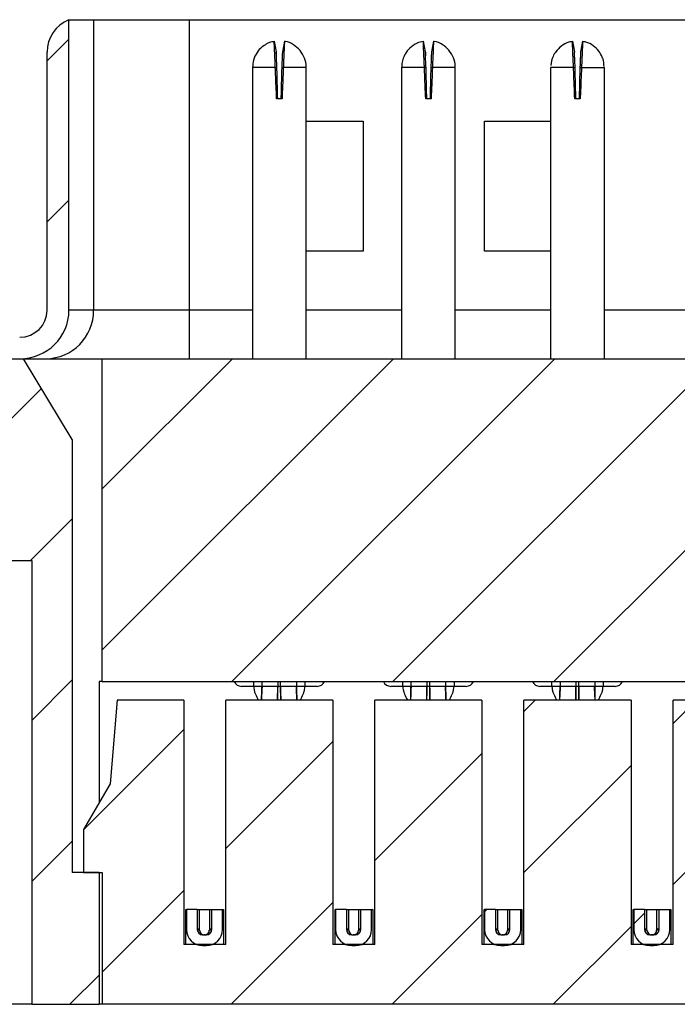
# Model space of a CAD drawing. Extents: x 0.1 to 16.9, y 0.1 to 10.9.
# Drawn here: x 11.6 to 12.3, y 8.3 to 9.4 of the extents above; entities that cross this region are included whole.
import ezdxf

# ---------------------------------------------------------------- set-up
doc = ezdxf.new("R2010")
doc.units = 0
doc.header["$MEASUREMENT"] = 0
doc.layers.get('0').update_dxf_attribs({"linetype": 'CONTINUOUS'})

msp = doc.modelspace()

# ---------------------------------------------------------------- hatches: boundary and pattern name
at = {"linetype": 'CONTINUOUS'}
h = msp.add_hatch(dxfattribs=at)
h.set_pattern_fill('ANSI31', style=0)
edge = h.paths.add_edge_path(flags=0)
edge.add_line((11.5082, 8.9786), (11.5736, 8.9786))
edge.add_ellipse((11.5736, 9.0317), major_axis=(0.054, 0), ratio=0.984808, start_angle=270, end_angle=360)
edge.add_line((11.6276, 9.0317), (11.6276, 9.3506))
edge.add_ellipse((11.6426, 9.3152), major_axis=(0.039, 0), ratio=0.984808, start_angle=112.6199, end_angle=180)
edge.add_line((11.6036, 9.3152), (11.6036, 9.0317))
edge.add_ellipse((11.5736, 9.0317), major_axis=(0.03, 0), ratio=0.984808, start_angle=-90, end_angle=0, ccw=False)
edge.add_line((11.5736, 9.0022), (11.5082, 9.0022))
edge.add_spline(control_points=[(11.5082, 9.0022), (11.5048, 9.0022), (11.5015, 9.0016), (11.4984, 9.0005), (11.4952, 8.9994), (11.4923, 8.9978), (11.4897, 8.9957), (11.4871, 8.9936), (11.4848, 8.9911), (11.4831, 8.9883), (11.4813, 8.9855), (11.48, 8.9824), (11.4793, 8.9791), (11.4789, 8.977), (11.4786, 8.9748), (11.4786, 8.9727)], knot_values=[0, 0, 0, 0, 0.000168, 0.000168, 0.000168, 0.000336, 0.000336, 0.000336, 0.000504, 0.000504, 0.000504, 0.000672, 0.000672, 0.000672, 0.000781, 0.000781, 0.000781, 0.000781], weights=[1, 1, 1, 1, 1, 1, 1, 1, 1, 1, 1, 1, 1, 1, 1, 1], degree=3, periodic=0)
edge.add_line((11.4786, 8.9727), (11.4786, 8.9609))
edge.add_line((11.4786, 8.9609), (11.5022, 8.9609))
edge.add_line((11.5022, 8.9609), (11.5022, 8.9727))
edge.add_spline(control_points=[(11.5022, 8.9727), (11.5022, 8.9731), (11.5023, 8.9735), (11.5024, 8.974), (11.5025, 8.9746), (11.5028, 8.9752), (11.5031, 8.9758), (11.5035, 8.9764), (11.5039, 8.9769), (11.5045, 8.9773), (11.505, 8.9777), (11.5056, 8.978), (11.5062, 8.9782), (11.5068, 8.9785), (11.5075, 8.9786), (11.5082, 8.9786)], knot_values=[0, 0, 0, 0, 0.000022, 0.000022, 0.000022, 0.000056, 0.000056, 0.000056, 0.00009, 0.00009, 0.00009, 0.000124, 0.000124, 0.000124, 0.000158, 0.000158, 0.000158, 0.000158], weights=[1, 1, 1, 1, 1, 1, 1, 1, 1, 1, 1, 1, 1, 1, 1, 1], degree=3, periodic=0)
h = msp.add_hatch(dxfattribs=at)
h.set_pattern_fill('ANSI31', style=0)
h.paths.add_polyline_path([(11.6606, 8.2699), (11.6606, 8.4146), (11.6311, 8.4146), (11.6311, 8.89), (11.5779, 8.9786), (11.5188, 8.9786), (11.5188, 8.9549), (11.4863, 8.9549), (11.4863, 8.7955), (11.5381, 8.7955), (11.5381, 8.825), (11.5395, 8.825), (11.5395, 8.7571), (11.5868, 8.7571), (11.5868, 8.2699)], flags=0)
h = msp.add_hatch(dxfattribs=at)
h.set_pattern_fill('ANSI31', style=0)
h.paths.add_polyline_path([(11.6641, 8.9786), (11.6641, 8.6242), (13.0342, 8.6242), (13.0342, 8.9786)], flags=0)
h = msp.add_hatch(dxfattribs=at)
h.set_pattern_fill('ANSI31', style=0)
h.paths.add_polyline_path([(12.4079, 8.3355), (12.4079, 8.6036), (12.2904, 8.6036), (12.2904, 8.3355), (12.2444, 8.3355), (12.2444, 8.6036), (12.1268, 8.6036), (12.1268, 8.3355), (12.0808, 8.3355), (12.0808, 8.6036), (11.9633, 8.6036), (11.9633, 8.3355), (11.9172, 8.3355), (11.9172, 8.6036), (11.7997, 8.6036), (11.7997, 8.3355), (11.7536, 8.3355), (11.7536, 8.6036), (11.6807, 8.6036), (11.6727, 8.512), (11.6435, 8.4618), (11.6435, 8.4146), (11.6641, 8.4146), (11.6641, 8.2699), (13.0342, 8.2699), (13.0342, 8.4146), (13.0549, 8.4146), (13.0549, 8.4618), (13.0257, 8.512), (13.0177, 8.6036), (12.9447, 8.6036), (12.9447, 8.3355), (12.8987, 8.3355), (12.8987, 8.6036), (12.7812, 8.6036), (12.7812, 8.3355), (12.7351, 8.3355), (12.7351, 8.6036), (12.6176, 8.6036), (12.6176, 8.3355), (12.5715, 8.3355), (12.5715, 8.6036), (12.454, 8.6036), (12.454, 8.3355)], flags=0)
h = msp.add_hatch(dxfattribs=at)
h.set_pattern_fill('ANSI31', style=0)
edge = h.paths.add_edge_path(flags=0)
edge.add_line((11.7684, 8.352), (11.7684, 8.3738))
edge.add_line((11.7684, 8.3738), (11.7566, 8.3738))
edge.add_line((11.7566, 8.3738), (11.7566, 8.352))
edge.add_arc((11.7743, 8.352), 0.0177, 180, 270)
edge.add_line((11.7743, 8.3343), (11.7784, 8.3343))
edge.add_arc((11.7784, 8.352), 0.0177, 270, 360)
edge.add_line((11.7961, 8.352), (11.7961, 8.3738))
edge.add_line((11.7961, 8.3738), (11.7843, 8.3738))
edge.add_line((11.7843, 8.3738), (11.7843, 8.352))
edge.add_arc((11.7784, 8.352), 0.00591, 270, 360, ccw=False)
edge.add_line((11.7784, 8.3461), (11.7743, 8.3461))
edge.add_arc((11.7743, 8.352), 0.00591, 180, 270, ccw=False)
h = msp.add_hatch(dxfattribs=at)
h.set_pattern_fill('ANSI31', style=0)
edge = h.paths.add_edge_path(flags=0)
edge.add_line((11.932, 8.352), (11.932, 8.3738))
edge.add_line((11.932, 8.3738), (11.9201, 8.3738))
edge.add_line((11.9201, 8.3738), (11.9201, 8.352))
edge.add_arc((11.9379, 8.352), 0.0177, 180, 270)
edge.add_line((11.9379, 8.3343), (11.942, 8.3343))
edge.add_arc((11.942, 8.352), 0.0177, 270, 360)
edge.add_line((11.9597, 8.352), (11.9597, 8.3738))
edge.add_line((11.9597, 8.3738), (11.9479, 8.3738))
edge.add_line((11.9479, 8.3738), (11.9479, 8.352))
edge.add_arc((11.942, 8.352), 0.00591, 270, 360, ccw=False)
edge.add_line((11.942, 8.3461), (11.9379, 8.3461))
edge.add_arc((11.9379, 8.352), 0.00591, 180, 270, ccw=False)
h = msp.add_hatch(dxfattribs=at)
h.set_pattern_fill('ANSI31', style=0)
edge = h.paths.add_edge_path(flags=0)
edge.add_line((12.0955, 8.352), (12.0955, 8.3738))
edge.add_line((12.0955, 8.3738), (12.0837, 8.3738))
edge.add_line((12.0837, 8.3738), (12.0837, 8.352))
edge.add_arc((12.1014, 8.352), 0.0177, 180, 270)
edge.add_line((12.1014, 8.3343), (12.1056, 8.3343))
edge.add_arc((12.1056, 8.352), 0.0177, 270, 360)
edge.add_line((12.1233, 8.352), (12.1233, 8.3738))
edge.add_line((12.1233, 8.3738), (12.1115, 8.3738))
edge.add_line((12.1115, 8.3738), (12.1115, 8.352))
edge.add_arc((12.1056, 8.352), 0.00591, 270, 360, ccw=False)
edge.add_line((12.1056, 8.3461), (12.1014, 8.3461))
edge.add_arc((12.1014, 8.352), 0.00591, 180, 270, ccw=False)
h = msp.add_hatch(dxfattribs=at)
h.set_pattern_fill('ANSI31', style=0)
edge = h.paths.add_edge_path(flags=0)
edge.add_line((12.2591, 8.352), (12.2591, 8.3738))
edge.add_line((12.2591, 8.3738), (12.2473, 8.3738))
edge.add_line((12.2473, 8.3738), (12.2473, 8.352))
edge.add_arc((12.265, 8.352), 0.0177, 180, 270)
edge.add_line((12.265, 8.3343), (12.2692, 8.3343))
edge.add_arc((12.2692, 8.352), 0.0177, 270, 360)
edge.add_line((12.2869, 8.352), (12.2869, 8.3738))
edge.add_line((12.2869, 8.3738), (12.2751, 8.3738))
edge.add_line((12.2751, 8.3738), (12.2751, 8.352))
edge.add_arc((12.2692, 8.352), 0.00591, 270, 360, ccw=False)
edge.add_line((12.2692, 8.3461), (12.265, 8.3461))
edge.add_arc((12.265, 8.352), 0.00591, 180, 270, ccw=False)

# ---------------------------------------------------------------- linework, layer by layer
at = {"color": 7, "linetype": 'CONTINUOUS'}
for p, q in [((11.6276, 9.0317), (11.6276, 9.3506)), ((11.6276, 9.3506), (11.6548, 9.3506)), ((11.6548, 9.0317), (11.6548, 9.3506)), ((11.6548, 9.3506), (11.7595, 9.3506)), ((11.7595, 9.3506), (11.7595, 9.0317)), ((11.7595, 9.3506), (12.9389, 9.3506)), ((11.8528, 9.327), (11.8551, 9.3154)), ((11.864, 9.327), (11.8618, 9.3154)), ((12.0164, 9.327), (12.0186, 9.3154)), ((12.0276, 9.327), (12.0254, 9.3154)), ((12.18, 9.327), (12.1822, 9.3154)), ((12.1912, 9.327), (12.189, 9.3154)), ((11.6036, 9.0317), (11.6036, 9.3152)), ((11.8289, 9.2981), (11.8289, 8.9786)), ((11.854, 9.2981), (11.8558, 9.2981)), ((11.8611, 9.2981), (11.8628, 9.2981)), ((11.888, 8.9786), (11.888, 9.2981)), ((11.9925, 9.2981), (11.9925, 8.9786)), ((12.0176, 9.2981), (12.0194, 9.2981)), ((12.0246, 9.2981), (12.0264, 9.2981)), ((12.0515, 8.9786), (12.0515, 9.2981)), ((12.1561, 9.2981), (12.1561, 8.9786)), ((12.1812, 9.2981), (12.183, 9.2981)), ((12.1882, 9.2981), (12.19, 9.2981)), ((12.2151, 8.9786), (12.2151, 9.2981)), ((11.8614, 9.2639), (11.8555, 9.2639)), ((12.025, 9.2639), (12.0191, 9.2639)), ((12.1885, 9.2639), (12.1826, 9.2639)), ((11.888, 9.2394), (11.9506, 9.2394)), ((11.9506, 9.2394), (11.9506, 9.0967)), ((12.0834, 9.2394), (12.1561, 9.2394)), ((12.0834, 9.0967), (12.0834, 9.2394)), ((11.9506, 9.0967), (11.888, 9.0967)), ((12.1561, 9.0967), (12.0834, 9.0967)), ((11.6548, 9.0317), (11.6276, 9.0317)), ((11.7595, 9.0317), (11.6548, 9.0317)), ((11.7595, 9.0317), (11.7595, 8.9786)), ((11.5188, 8.9786), (11.5779, 8.9786)), ((11.5736, 8.9786), (11.6024, 8.9786)), ((11.6311, 8.89), (11.5779, 8.9786)), ((11.6025, 8.9786), (11.6641, 8.9786)), ((11.6641, 8.6242), (11.6641, 8.9786)), ((11.6641, 8.9786), (13.0342, 8.9786)), ((11.6311, 8.89), (11.6311, 8.4146)), ((11.5395, 8.7571), (11.5868, 8.7571)), ((11.5868, 8.7571), (11.5868, 8.2699)), ((11.6606, 8.6242), (11.6606, 8.4913)), ((11.6641, 8.6242), (11.6606, 8.6242)), ((11.6641, 8.6242), (13.0342, 8.6242)), ((11.8304, 8.6189), (11.8171, 8.6189)), ((11.8392, 8.6189), (11.8304, 8.6189)), ((11.8392, 8.6242), (11.8392, 8.6189)), ((11.857, 8.6189), (11.8392, 8.6189)), ((11.8392, 8.6155), (11.8392, 8.6189)), ((11.8599, 8.6189), (11.857, 8.6189)), ((11.8776, 8.6189), (11.8599, 8.6189)), ((11.8776, 8.6189), (11.8776, 8.6242)), ((11.8865, 8.6189), (11.8776, 8.6189)), ((11.8998, 8.6189), (11.8865, 8.6189)), ((11.994, 8.6189), (11.9807, 8.6189)), ((12.0028, 8.6189), (11.994, 8.6189)), ((12.0028, 8.6242), (12.0028, 8.6189)), ((12.0028, 8.6155), (12.0028, 8.6189)), ((12.0205, 8.6189), (12.0028, 8.6189)), ((12.0235, 8.6189), (12.0205, 8.6189)), ((12.0412, 8.6189), (12.0235, 8.6189)), ((12.0412, 8.6189), (12.0412, 8.6242)), ((12.0501, 8.6189), (12.0412, 8.6189)), ((12.0633, 8.6189), (12.0501, 8.6189)), ((12.1575, 8.6189), (12.1443, 8.6189)), ((12.1664, 8.6189), (12.1575, 8.6189)), ((12.1664, 8.6242), (12.1664, 8.6189)), ((12.1841, 8.6189), (12.1664, 8.6189)), ((12.1664, 8.6155), (12.1664, 8.6189)), ((12.1871, 8.6189), (12.1841, 8.6189)), ((12.2048, 8.6189), (12.1871, 8.6189)), ((12.2048, 8.6189), (12.2048, 8.6242)), ((12.2136, 8.6189), (12.2048, 8.6189)), ((12.2269, 8.6189), (12.2136, 8.6189)), ((11.6807, 8.6036), (11.6727, 8.512)), ((11.7536, 8.6036), (11.6807, 8.6036)), ((11.7536, 8.6036), (11.7536, 8.3355)), ((11.7997, 8.3355), (11.7997, 8.6036)), ((11.9172, 8.6036), (11.7997, 8.6036)), ((11.9172, 8.6036), (11.9172, 8.3355)), ((11.9633, 8.3355), (11.9633, 8.6036)), ((12.0808, 8.6036), (11.9633, 8.6036)), ((12.0808, 8.6036), (12.0808, 8.3355)), ((12.1268, 8.3355), (12.1268, 8.6036)), ((12.2444, 8.6036), (12.1268, 8.6036)), ((12.2444, 8.6036), (12.2444, 8.3355)), ((12.2904, 8.3355), (12.2904, 8.6036)), ((12.4079, 8.6036), (12.2904, 8.6036)), ((11.6727, 8.512), (11.6435, 8.4618)), ((11.6435, 8.4618), (11.6435, 8.4146)), ((11.6606, 8.4146), (11.6311, 8.4146)), ((11.6435, 8.4146), (11.6641, 8.4146)), ((11.6606, 8.4146), (11.6606, 8.2699)), ((11.6641, 8.4146), (11.6641, 8.2699)), ((11.756, 8.3738), (11.7566, 8.3738)), ((11.756, 8.3355), (11.756, 8.3738)), ((11.7566, 8.3724), (11.756, 8.3718)), ((11.7566, 8.3738), (11.7566, 8.352)), ((11.7684, 8.3738), (11.7566, 8.3738)), ((11.7684, 8.3738), (11.7684, 8.352)), ((11.7684, 8.3738), (11.7843, 8.3738)), ((11.771, 8.3514), (11.771, 8.3738)), ((11.771, 8.353), (11.771, 8.3738)), ((11.7817, 8.3738), (11.7817, 8.3514)), ((11.7817, 8.3738), (11.7817, 8.353)), ((11.7843, 8.3738), (11.7961, 8.3738)), ((11.7843, 8.352), (11.7843, 8.3738)), ((11.7961, 8.352), (11.7961, 8.3738)), ((11.7961, 8.3738), (11.7973, 8.3738)), ((11.7973, 8.3738), (11.7973, 8.3355)), ((11.9196, 8.3738), (11.9201, 8.3738)), ((11.9196, 8.3355), (11.9196, 8.3738)), ((11.9201, 8.3725), (11.9196, 8.3719)), ((11.9201, 8.3738), (11.9201, 8.352)), ((11.932, 8.3738), (11.9201, 8.3738)), ((11.932, 8.3738), (11.9479, 8.3738)), ((11.932, 8.3738), (11.932, 8.352)), ((11.9346, 8.3514), (11.9346, 8.3738)), ((11.9346, 8.353), (11.9346, 8.3738)), ((11.9452, 8.3738), (11.9452, 8.3514)), ((11.9452, 8.3738), (11.9452, 8.353)), ((11.9479, 8.3738), (11.9597, 8.3738)), ((11.9479, 8.352), (11.9479, 8.3738)), ((11.9597, 8.3738), (11.9609, 8.3738)), ((11.9597, 8.352), (11.9597, 8.3738)), ((11.9609, 8.3738), (11.9609, 8.3355)), ((12.0831, 8.3738), (12.0837, 8.3738)), ((12.0831, 8.3355), (12.0831, 8.3738)), ((12.0837, 8.3726), (12.0831, 8.372)), ((12.0955, 8.3738), (12.0837, 8.3738)), ((12.0837, 8.3738), (12.0837, 8.352)), ((12.0955, 8.3738), (12.1115, 8.3738)), ((12.0955, 8.3738), (12.0955, 8.352)), ((12.0982, 8.353), (12.0982, 8.3738)), ((12.0982, 8.3514), (12.0982, 8.3738)), ((12.1088, 8.3738), (12.1088, 8.353)), ((12.1088, 8.3738), (12.1088, 8.3514)), ((12.1115, 8.352), (12.1115, 8.3738)), ((12.1115, 8.3738), (12.1233, 8.3738)), ((12.1233, 8.3738), (12.1245, 8.3738)), ((12.1233, 8.352), (12.1233, 8.3738)), ((12.1245, 8.3738), (12.1245, 8.3355)), ((12.2467, 8.3738), (12.2473, 8.3738)), ((12.2467, 8.3355), (12.2467, 8.3738)), ((12.2473, 8.3727), (12.2467, 8.3721)), ((12.2591, 8.3738), (12.2473, 8.3738)), ((12.2473, 8.3738), (12.2473, 8.352)), ((12.2591, 8.3738), (12.2751, 8.3738)), ((12.2591, 8.3738), (12.2591, 8.352)), ((12.2618, 8.3514), (12.2618, 8.3738)), ((12.2618, 8.353), (12.2618, 8.3738)), ((12.2724, 8.3738), (12.2724, 8.3514)), ((12.2724, 8.3738), (12.2724, 8.353)), ((12.2751, 8.352), (12.2751, 8.3738)), ((12.2751, 8.3738), (12.2869, 8.3738)), ((12.2869, 8.3738), (12.2881, 8.3738)), ((12.2869, 8.352), (12.2869, 8.3738)), ((12.2881, 8.3738), (12.2881, 8.3355)), ((11.771, 8.3514), (11.771, 8.353)), ((11.7743, 8.3461), (11.7784, 8.3461)), ((11.777, 8.3461), (11.7763, 8.3461)), ((11.7817, 8.353), (11.7817, 8.3514)), ((11.9346, 8.3514), (11.9346, 8.353)), ((11.9379, 8.3461), (11.942, 8.3461)), ((11.9405, 8.3461), (11.9399, 8.3461)), ((11.9452, 8.353), (11.9452, 8.3514)), ((12.0982, 8.3514), (12.0982, 8.353)), ((12.1014, 8.3461), (12.1056, 8.3461)), ((12.1041, 8.3461), (12.1035, 8.3461)), ((12.1088, 8.353), (12.1088, 8.3514)), ((12.2618, 8.3514), (12.2618, 8.353)), ((12.265, 8.3461), (12.2692, 8.3461)), ((12.2677, 8.3461), (12.2671, 8.3461)), ((12.2724, 8.353), (12.2724, 8.3514)), ((11.7997, 8.3355), (11.7536, 8.3355)), ((11.7743, 8.3343), (11.7784, 8.3343)), ((11.9633, 8.3355), (11.9172, 8.3355)), ((11.9379, 8.3343), (11.942, 8.3343)), ((12.1268, 8.3355), (12.0808, 8.3355)), ((12.1014, 8.3343), (12.1056, 8.3343)), ((12.2904, 8.3355), (12.2444, 8.3355)), ((12.265, 8.3343), (12.2692, 8.3343)), ((11.5868, 8.2699), (11.4716, 8.2699)), ((11.5868, 8.2699), (11.6606, 8.2699)), ((11.6641, 8.2699), (11.6606, 8.2699)), ((13.0342, 8.2699), (11.6641, 8.2699))]:
    msp.add_line(p, q, dxfattribs=at)
at = {"color": 8, "linetype": 'CONTINUOUS'}
for p, q in [((11.854, 9.2981), (11.8289, 9.2981)), ((11.888, 9.2981), (11.8628, 9.2981)), ((12.0176, 9.2981), (11.9925, 9.2981)), ((12.0515, 9.2981), (12.0264, 9.2981)), ((12.1812, 9.2981), (12.1561, 9.2981)), ((12.19, 9.2981), (12.2151, 9.2981)), ((11.8289, 9.0317), (11.7595, 9.0317)), ((11.9925, 9.0317), (11.888, 9.0317)), ((12.1561, 9.0317), (12.0515, 9.0317)), ((12.3196, 9.0317), (12.2151, 9.0317)), ((11.8304, 8.6189), (11.8304, 8.6242)), ((11.857, 8.6189), (11.857, 8.6242)), ((11.8599, 8.6189), (11.8599, 8.6242)), ((11.8865, 8.6242), (11.8865, 8.6189)), ((11.994, 8.6189), (11.994, 8.6242)), ((12.0205, 8.6189), (12.0205, 8.6242)), ((12.0235, 8.6189), (12.0235, 8.6242)), ((12.0501, 8.6242), (12.0501, 8.6189)), ((12.1575, 8.6189), (12.1575, 8.6242)), ((12.1841, 8.6189), (12.1841, 8.6242)), ((12.1871, 8.6189), (12.1871, 8.6242)), ((12.2136, 8.6242), (12.2136, 8.6189))]:
    msp.add_line(p, q, dxfattribs=at)
at = {"color": 7, "linetype": 'CONTINUOUS'}
for centre, radius, start, end in [((11.602, 9.0313), 0.0527, 270.4384, 0.4372), ((11.8171, 8.6278), 0.00886, 203.5782, 270), ((11.8998, 8.6278), 0.00886, 270, 336.4218), ((11.9807, 8.6278), 0.00886, 203.5782, 270), ((12.0633, 8.6278), 0.00886, 270, 336.4218), ((12.1443, 8.6278), 0.00886, 203.5782, 270), ((12.2269, 8.6278), 0.00886, 270, 336.4218), ((11.7743, 8.352), 0.0177, 180, 270), ((11.7743, 8.352), 0.00591, 180, 270), ((11.7763, 8.3514), 0.00531, 180, 268.5375), ((11.7763, 8.3514), 0.00531, 283.3057, 0), ((11.7784, 8.352), 0.00591, 270, 0), ((11.7784, 8.352), 0.0177, 270, 0), ((11.9379, 8.352), 0.0177, 180, 270), ((11.9379, 8.352), 0.00591, 180, 270), ((11.9399, 8.3514), 0.00531, 180, 268.5375), ((11.9399, 8.3514), 0.00531, 283.3057, 0), ((11.942, 8.352), 0.00591, 270, 0), ((11.942, 8.352), 0.0177, 270, 0), ((12.1014, 8.352), 0.0177, 180, 270), ((12.1014, 8.352), 0.00591, 180, 270), ((12.1035, 8.3514), 0.00531, 180, 268.5375), ((12.1035, 8.3514), 0.00531, 283.3057, 0), ((12.1056, 8.352), 0.00591, 270, 0), ((12.1056, 8.352), 0.0177, 270, 0), ((12.265, 8.352), 0.0177, 180, 270), ((12.265, 8.352), 0.00591, 180, 270), ((12.2671, 8.3514), 0.00531, 180, 268.5375), ((12.2671, 8.3514), 0.00531, 283.3057, 0), ((12.2692, 8.352), 0.00591, 270, 0), ((12.2692, 8.352), 0.0177, 270, 0)]:
    msp.add_arc(centre, radius, start, end, dxfattribs=at)
for centre, major_axis, start_param, end_param in [((11.6426, 9.3152), (0.039, 0), 1.965587, 3.141593), ((11.5736, 9.0317), (0.03, 0), 4.712389, 6.283185), ((11.5736, 9.0317), (0.054, 0), 4.712389, 6.283185)]:
    msp.add_ellipse(centre, major_axis=major_axis, ratio=0.984808, start_param=start_param, end_param=end_param, dxfattribs=at)
for points, knots in [([(11.8445, 9.3241), (11.8426, 9.3229), (11.8387, 9.3205), (11.8335, 9.3145), (11.8296, 9.3068), (11.8292, 9.3009), (11.8291, 9.2981)], [0, 0, 0, 0, 0.203575, 0.439808, 0.738406, 1, 1, 1, 1]), ([(11.8529, 9.3268), (11.8511, 9.3265), (11.8481, 9.3259), (11.8455, 9.3246), (11.8445, 9.3241)], [0, 0, 0, 0, 0.618201, 1, 1, 1, 1]), ([(11.854, 9.2981), (11.854, 9.2994), (11.8538, 9.3035), (11.8536, 9.309), (11.8534, 9.3142), (11.8532, 9.318), (11.853, 9.3224), (11.8529, 9.3254), (11.8528, 9.3266), (11.8528, 9.3269), (11.8528, 9.327), (11.8528, 9.327), (11.8528, 9.327)], [0, 0, 0, 0, 0.0886674, 0.2673579, 0.3737552, 0.4801119, 0.5865247, 0.8015801, 0.8995479, 0.9496204, 0.9622042, 1, 1, 1, 1]), ([(11.864, 9.327), (11.864, 9.327), (11.864, 9.327), (11.864, 9.327), (11.864, 9.3269), (11.864, 9.3267), (11.864, 9.326), (11.8639, 9.3242), (11.8638, 9.3206), (11.8636, 9.3171), (11.8634, 9.3115), (11.8631, 9.3056), (11.8629, 9.3002), (11.8628, 9.2981)], [0, 0, 0, 0, 0.0221104, 0.033164, 0.0552757, 0.0995161, 0.1437571, 0.3223358, 0.4109875, 0.5895806, 0.6426766, 0.8578363, 1, 1, 1, 1]), ([(11.8878, 9.298), (11.8878, 9.2984), (11.8883, 9.302), (11.8863, 9.3088), (11.8816, 9.3173), (11.8742, 9.3234), (11.8679, 9.3267), (11.8644, 9.3269), (11.864, 9.3269)], [0, 0, 0, 0, 0.031343, 0.267099, 0.502911, 0.738844, 0.974949, 1, 1, 1, 1]), ([(12.0165, 9.3268), (12.0141, 9.3263), (12.0086, 9.3251), (12.0017, 9.32), (11.9972, 9.3145), (11.9955, 9.3111), (11.995, 9.3101)], [0, 0, 0, 0, 0.2527113, 0.5927669, 0.8815178, 1, 1, 1, 1]), ([(12.0176, 9.2981), (12.0176, 9.2994), (12.0174, 9.3035), (12.0172, 9.309), (12.0169, 9.3142), (12.0168, 9.318), (12.0166, 9.3224), (12.0165, 9.3254), (12.0164, 9.3266), (12.0164, 9.3269), (12.0164, 9.327), (12.0164, 9.327), (12.0164, 9.327)], [0, 0, 0, 0, 0.0886674, 0.2673587, 0.3737552, 0.4801119, 0.5865247, 0.8015801, 0.8995479, 0.9496204, 0.9622042, 1, 1, 1, 1]), ([(12.0276, 9.327), (12.0276, 9.327), (12.0276, 9.327), (12.0276, 9.327), (12.0276, 9.3269), (12.0276, 9.3267), (12.0276, 9.326), (12.0275, 9.3242), (12.0273, 9.3206), (12.0272, 9.3171), (12.027, 9.3115), (12.0267, 9.3056), (12.0265, 9.3002), (12.0264, 9.2981)], [0, 0, 0, 0, 0.02211, 0.033164, 0.055276, 0.099516, 0.143757, 0.322336, 0.410988, 0.589581, 0.642676, 0.857836, 1, 1, 1, 1]), ([(12.0514, 9.298), (12.0514, 9.2986), (12.0518, 9.3023), (12.0498, 9.3091), (12.045, 9.3175), (12.0375, 9.3236), (12.0313, 9.3268), (12.0279, 9.3269), (12.0276, 9.3269)], [0, 0, 0, 0, 0.040172, 0.273249, 0.508699, 0.744585, 0.980548, 1, 1, 1, 1]), ([(12.18, 9.3267), (12.1787, 9.3265), (12.1743, 9.326), (12.1678, 9.3221), (12.1621, 9.3165), (12.1578, 9.3093), (12.1568, 9.304), (12.1562, 9.3006)], [0, 0, 0, 0, 0.106811, 0.344679, 0.577152, 0.735258, 1, 1, 1, 1]), ([(12.1812, 9.2981), (12.1811, 9.2994), (12.181, 9.3035), (12.1807, 9.309), (12.1805, 9.3142), (12.1804, 9.318), (12.1802, 9.3224), (12.1801, 9.3254), (12.18, 9.3266), (12.18, 9.3269), (12.18, 9.327), (12.18, 9.327), (12.18, 9.327)], [0, 0, 0, 0, 0.088668, 0.267359, 0.373756, 0.480112, 0.586525, 0.80158, 0.899548, 0.94962, 0.962204, 1, 1, 1, 1]), ([(12.1912, 9.327), (12.1912, 9.327), (12.1912, 9.327), (12.1912, 9.327), (12.1912, 9.3269), (12.1912, 9.3267), (12.1912, 9.326), (12.1911, 9.3242), (12.1909, 9.3206), (12.1908, 9.3171), (12.1906, 9.3115), (12.1903, 9.3056), (12.1901, 9.3002), (12.19, 9.2981)], [0, 0, 0, 0, 0.0221104, 0.033164, 0.0552756, 0.0995162, 0.1437571, 0.3223358, 0.4109875, 0.5895806, 0.6426767, 0.8578364, 1, 1, 1, 1]), ([(12.2147, 9.2995), (12.2146, 9.3015), (12.2146, 9.305), (12.2124, 9.3107), (12.209, 9.3167), (12.2029, 9.3224), (12.1966, 9.326), (12.1924, 9.3265), (12.1911, 9.3267)], [0, 0, 0, 0, 0.153743, 0.268173, 0.46275, 0.675532, 0.904947, 1, 1, 1, 1]), ([(11.8558, 9.2981), (11.8557, 9.3), (11.8555, 9.304), (11.8554, 9.3083), (11.8552, 9.3111), (11.8552, 9.3129), (11.8551, 9.3142), (11.8551, 9.3149), (11.8551, 9.3153), (11.8551, 9.3154), (11.8551, 9.3154), (11.8551, 9.3154), (11.8551, 9.3154), (11.8551, 9.3154), (11.8551, 9.3154)], [0, 0, 0, 0, 0.215255, 0.430524, 0.537101, 0.643514, 0.749952, 0.856328, 0.909396, 0.954578, 0.965927, 0.971599, 0.994294, 1, 1, 1, 1]), ([(11.8551, 9.3154), (11.8551, 9.3154), (11.8551, 9.3154), (11.8551, 9.3154), (11.8551, 9.3154), (11.8551, 9.3154), (11.8551, 9.3152), (11.8551, 9.3146), (11.8551, 9.3138), (11.8552, 9.3133), (11.8552, 9.3131)], [0, 0, 0, 0, 0.049132, 0.073694, 0.098245, 0.196556, 0.294807, 0.689895, 0.886671, 1, 1, 1, 1]), ([(11.8618, 9.3154), (11.8618, 9.3154), (11.8618, 9.3154), (11.8618, 9.3154), (11.8618, 9.3154), (11.8618, 9.3151), (11.8618, 9.3145), (11.8617, 9.3133), (11.8616, 9.3119), (11.8616, 9.3097), (11.8614, 9.3061), (11.8612, 9.3016), (11.8611, 9.2988), (11.8611, 9.2981)], [0, 0, 0, 0, 0.026518, 0.03315, 0.059668, 0.112734, 0.219163, 0.325536, 0.43198, 0.485015, 0.700184, 0.915374, 1, 1, 1, 1]), ([(11.995, 9.3101), (11.9943, 9.3081), (11.9928, 9.3042), (11.9927, 9.3001), (11.9926, 9.2981)], [0, 0, 0, 0, 0.519494, 1, 1, 1, 1]), ([(12.0194, 9.2981), (12.0193, 9.3), (12.0191, 9.304), (12.0189, 9.3083), (12.0188, 9.3111), (12.0188, 9.3129), (12.0187, 9.3142), (12.0187, 9.3149), (12.0187, 9.3153), (12.0186, 9.3154), (12.0186, 9.3154), (12.0186, 9.3154), (12.0186, 9.3154), (12.0186, 9.3154), (12.0186, 9.3154)], [0, 0, 0, 0, 0.2152553, 0.4305248, 0.5371012, 0.6435143, 0.7499521, 0.8563276, 0.9093962, 0.9545778, 0.9659275, 0.971599, 0.9942941, 1, 1, 1, 1]), ([(12.0186, 9.3154), (12.0186, 9.3154), (12.0186, 9.3154), (12.0186, 9.3154), (12.0186, 9.3154), (12.0187, 9.3151), (12.0187, 9.3145), (12.0187, 9.3133), (12.0188, 9.3121), (12.0188, 9.3112), (12.0188, 9.311)], [0, 0, 0, 0, 0.057149, 0.071442, 0.128594, 0.242962, 0.472335, 0.701586, 0.93099, 1, 1, 1, 1]), ([(12.0254, 9.3154), (12.0254, 9.3154), (12.0254, 9.3154), (12.0254, 9.3154), (12.0254, 9.3154), (12.0254, 9.3151), (12.0253, 9.3145), (12.0253, 9.3133), (12.0252, 9.3119), (12.0251, 9.3097), (12.025, 9.3061), (12.0248, 9.3016), (12.0247, 9.2988), (12.0246, 9.2981)], [0, 0, 0, 0, 0.026518, 0.03315, 0.059668, 0.112734, 0.219163, 0.325537, 0.43198, 0.485016, 0.700184, 0.915374, 1, 1, 1, 1]), ([(12.183, 9.2981), (12.1829, 9.3), (12.1827, 9.304), (12.1825, 9.3083), (12.1824, 9.3111), (12.1823, 9.3129), (12.1823, 9.3142), (12.1822, 9.3149), (12.1822, 9.3153), (12.1822, 9.3154), (12.1822, 9.3154), (12.1822, 9.3154), (12.1822, 9.3154), (12.1822, 9.3154), (12.1822, 9.3154)], [0, 0, 0, 0, 0.215255, 0.430524, 0.5371, 0.643514, 0.749952, 0.856328, 0.909396, 0.954578, 0.965927, 0.971599, 0.994294, 1, 1, 1, 1]), ([(12.1822, 9.3154), (12.1822, 9.3154), (12.1822, 9.3154), (12.1822, 9.3154), (12.1822, 9.3154), (12.1822, 9.3153), (12.1822, 9.3151), (12.1822, 9.3151)], [0, 0, 0, 0, 0.214332, 0.26794, 0.48228, 0.91121, 1, 1, 1, 1]), ([(12.189, 9.3154), (12.189, 9.3154), (12.189, 9.3154), (12.189, 9.3154), (12.189, 9.3154), (12.1889, 9.3151), (12.1889, 9.3145), (12.1889, 9.3133), (12.1888, 9.3119), (12.1887, 9.3097), (12.1886, 9.3061), (12.1884, 9.3016), (12.1883, 9.2988), (12.1882, 9.2981)], [0, 0, 0, 0, 0.026518, 0.03315, 0.059668, 0.112734, 0.219163, 0.325536, 0.43198, 0.485015, 0.700184, 0.915374, 1, 1, 1, 1]), ([(11.8555, 9.2639), (11.8553, 9.2686), (11.8549, 9.2766), (11.8545, 9.288), (11.8542, 9.2947), (11.854, 9.2981)], [0, 0, 0, 0, 0.41338, 0.70674, 1, 1, 1, 1]), ([(11.8567, 9.2639), (11.8565, 9.2686), (11.8563, 9.2766), (11.856, 9.288), (11.8559, 9.2947), (11.8558, 9.2981)], [0, 0, 0, 0, 0.413587, 0.706844, 1, 1, 1, 1]), ([(11.8611, 9.2981), (11.8609, 9.2933), (11.8607, 9.2853), (11.8605, 9.2739), (11.8603, 9.2672), (11.8602, 9.2639)], [0, 0, 0, 0, 0.413588, 0.706846, 1, 1, 1, 1]), ([(11.8628, 9.2981), (11.8626, 9.2933), (11.8623, 9.2853), (11.8618, 9.2739), (11.8615, 9.2672), (11.8614, 9.2639)], [0, 0, 0, 0, 0.413382, 0.706743, 1, 1, 1, 1]), ([(12.0191, 9.2639), (12.0189, 9.2686), (12.0185, 9.2766), (12.018, 9.288), (12.0178, 9.2947), (12.0176, 9.2981)], [0, 0, 0, 0, 0.41338, 0.706741, 1, 1, 1, 1]), ([(12.0202, 9.2639), (12.0201, 9.2686), (12.0199, 9.2766), (12.0196, 9.288), (12.0195, 9.2947), (12.0194, 9.2981)], [0, 0, 0, 0, 0.413587, 0.706845, 1, 1, 1, 1]), ([(12.0246, 9.2981), (12.0245, 9.2933), (12.0243, 9.2853), (12.024, 9.2739), (12.0239, 9.2672), (12.0238, 9.2639)], [0, 0, 0, 0, 0.413588, 0.706845, 1, 1, 1, 1]), ([(12.0264, 9.2981), (12.0262, 9.2933), (12.0259, 9.2853), (12.0254, 9.2739), (12.0251, 9.2672), (12.025, 9.2639)], [0, 0, 0, 0, 0.413383, 0.706743, 1, 1, 1, 1]), ([(12.1826, 9.2639), (12.1824, 9.2686), (12.1821, 9.2766), (12.1816, 9.288), (12.1813, 9.2947), (12.1812, 9.2981)], [0, 0, 0, 0, 0.4133806, 0.7067412, 1, 1, 1, 1]), ([(12.1838, 9.2639), (12.1837, 9.2686), (12.1835, 9.2766), (12.1832, 9.288), (12.183, 9.2947), (12.183, 9.2981)], [0, 0, 0, 0, 0.413586, 0.706844, 1, 1, 1, 1]), ([(12.1882, 9.2981), (12.1881, 9.2933), (12.1879, 9.2853), (12.1876, 9.2739), (12.1875, 9.2672), (12.1874, 9.2639)], [0, 0, 0, 0, 0.413588, 0.706846, 1, 1, 1, 1]), ([(12.19, 9.2981), (12.1898, 9.2933), (12.1894, 9.2853), (12.189, 9.2739), (12.1887, 9.2672), (12.1885, 9.2639)], [0, 0, 0, 0, 0.413382, 0.706743, 1, 1, 1, 1]), ([(11.8304, 8.6189), (11.8305, 8.6177), (11.8306, 8.6152), (11.832, 8.6105), (11.8339, 8.6071), (11.8351, 8.6043), (11.8355, 8.6036)], [0, 0, 0, 0, 0.201981, 0.407961, 0.85287, 1, 1, 1, 1]), ([(11.8375, 8.6189), (11.8374, 8.6189), (11.8369, 8.6189), (11.8351, 8.6189), (11.8327, 8.6189), (11.831, 8.6189), (11.8304, 8.6189)], [0, 0, 0, 0, 0.051245, 0.407966, 0.764444, 1, 1, 1, 1]), ([(11.8567, 8.6189), (11.8545, 8.6189), (11.8502, 8.6189), (11.845, 8.6189), (11.8414, 8.6189), (11.8403, 8.6189), (11.8398, 8.6189)], [0, 0, 0, 0, 0.2797369, 0.5594783, 0.7797428, 1, 1, 1, 1]), ([(11.857, 8.6189), (11.8569, 8.6189), (11.8568, 8.6189), (11.8567, 8.6189), (11.8567, 8.6189)], [0, 0, 0, 0, 0.499988, 1, 1, 1, 1]), ([(11.8602, 8.6189), (11.8601, 8.6189), (11.86, 8.6189), (11.8599, 8.6189), (11.8599, 8.6189)], [0, 0, 0, 0, 0.500012, 1, 1, 1, 1]), ([(11.8771, 8.6189), (11.8763, 8.6189), (11.8748, 8.6189), (11.8703, 8.6189), (11.8653, 8.6189), (11.8619, 8.6189), (11.8602, 8.6189)], [0, 0, 0, 0, 0.27973, 0.559466, 0.779745, 1, 1, 1, 1]), ([(11.8865, 8.6189), (11.8855, 8.6189), (11.8835, 8.6189), (11.881, 8.6189), (11.8799, 8.6189), (11.8794, 8.6189)], [0, 0, 0, 0, 0.3597, 0.719369, 1, 1, 1, 1]), ([(11.8814, 8.6036), (11.8817, 8.6043), (11.883, 8.6071), (11.8848, 8.6105), (11.8863, 8.6152), (11.8864, 8.6177), (11.8865, 8.6189)], [0, 0, 0, 0, 0.147128, 0.59205, 0.798016, 1, 1, 1, 1]), ([(11.994, 8.6189), (11.994, 8.6177), (11.9942, 8.6152), (11.9956, 8.6105), (11.9975, 8.6071), (11.9987, 8.6043), (11.999, 8.6036)], [0, 0, 0, 0, 0.201984, 0.40795, 0.852872, 1, 1, 1, 1]), ([(12.0011, 8.6189), (12.001, 8.6189), (12.0005, 8.6189), (11.9987, 8.6189), (11.9963, 8.6189), (11.9946, 8.6189), (11.994, 8.6189)], [0, 0, 0, 0, 0.051293, 0.407993, 0.764353, 1, 1, 1, 1]), ([(12.0203, 8.6189), (12.0181, 8.6189), (12.0138, 8.6189), (12.0086, 8.6189), (12.005, 8.6189), (12.0039, 8.6189), (12.0033, 8.6189)], [0, 0, 0, 0, 0.2797419, 0.559456, 0.7797245, 1, 1, 1, 1]), ([(12.0205, 8.6189), (12.0205, 8.6189), (12.0204, 8.6189), (12.0203, 8.6189), (12.0203, 8.6189)], [0, 0, 0, 0, 0.499988, 1, 1, 1, 1]), ([(12.0237, 8.6189), (12.0237, 8.6189), (12.0236, 8.6189), (12.0235, 8.6189), (12.0235, 8.6189)], [0, 0, 0, 0, 0.500012, 1, 1, 1, 1]), ([(12.0407, 8.6189), (12.0399, 8.6189), (12.0384, 8.6189), (12.0339, 8.6189), (12.0288, 8.6189), (12.0254, 8.6189), (12.0237, 8.6189)], [0, 0, 0, 0, 0.279739, 0.559485, 0.779737, 1, 1, 1, 1]), ([(12.0501, 8.6189), (12.0491, 8.6189), (12.0471, 8.6189), (12.0446, 8.6189), (12.0435, 8.6189), (12.043, 8.6189)], [0, 0, 0, 0, 0.3597, 0.719369, 1, 1, 1, 1]), ([(12.045, 8.6036), (12.0453, 8.6043), (12.0465, 8.6071), (12.0484, 8.6105), (12.0498, 8.6152), (12.05, 8.6177), (12.0501, 8.6189)], [0, 0, 0, 0, 0.147128, 0.59205, 0.798016, 1, 1, 1, 1]), ([(12.1575, 8.6189), (12.1576, 8.6177), (12.1578, 8.6152), (12.1592, 8.6105), (12.1611, 8.6071), (12.1623, 8.6043), (12.1626, 8.6036)], [0, 0, 0, 0, 0.201981, 0.407961, 0.85287, 1, 1, 1, 1]), ([(12.1647, 8.6189), (12.1646, 8.6189), (12.1641, 8.6189), (12.1623, 8.6189), (12.1599, 8.6189), (12.1582, 8.6189), (12.1575, 8.6189)], [0, 0, 0, 0, 0.051245, 0.407966, 0.764444, 1, 1, 1, 1]), ([(12.1839, 8.6189), (12.1817, 8.6189), (12.1774, 8.6189), (12.1722, 8.6189), (12.1686, 8.6189), (12.1675, 8.6189), (12.1669, 8.6189)], [0, 0, 0, 0, 0.2797369, 0.5594783, 0.7797428, 1, 1, 1, 1]), ([(12.1841, 8.6189), (12.1841, 8.6189), (12.184, 8.6189), (12.1839, 8.6189), (12.1839, 8.6189)], [0, 0, 0, 0, 0.499988, 1, 1, 1, 1]), ([(12.1873, 8.6189), (12.1873, 8.6189), (12.1872, 8.6189), (12.1871, 8.6189), (12.1871, 8.6189)], [0, 0, 0, 0, 0.500012, 1, 1, 1, 1]), ([(12.2043, 8.6189), (12.2035, 8.6189), (12.202, 8.6189), (12.1975, 8.6189), (12.1924, 8.6189), (12.189, 8.6189), (12.1873, 8.6189)], [0, 0, 0, 0, 0.27973, 0.559466, 0.779745, 1, 1, 1, 1]), ([(12.2136, 8.6189), (12.2127, 8.6189), (12.2107, 8.6189), (12.2082, 8.6189), (12.2071, 8.6189), (12.2066, 8.6189)], [0, 0, 0, 0, 0.3597, 0.719369, 1, 1, 1, 1]), ([(12.2086, 8.6036), (12.2089, 8.6043), (12.2101, 8.6071), (12.212, 8.6105), (12.2134, 8.6152), (12.2136, 8.6177), (12.2136, 8.6189)], [0, 0, 0, 0, 0.147128, 0.59205, 0.798016, 1, 1, 1, 1]), ([(11.771, 8.353), (11.7705, 8.3528), (11.7697, 8.3525), (11.7687, 8.3521), (11.7684, 8.352)], [0, 0, 0, 0, 0.646072, 1, 1, 1, 1]), ([(11.771, 8.3514), (11.7705, 8.3514), (11.7697, 8.3515), (11.7688, 8.3514), (11.7684, 8.3514)], [0, 0, 0, 0, 0.645077, 1, 1, 1, 1]), ([(11.771, 8.3514), (11.7711, 8.3507), (11.7713, 8.3492), (11.7725, 8.3476), (11.7741, 8.3465), (11.7752, 8.3462), (11.7757, 8.3461)], [0, 0, 0, 0, 0.281591, 0.556091, 0.781283, 1, 1, 1, 1]), ([(11.777, 8.3461), (11.7768, 8.3461), (11.7763, 8.3461), (11.7759, 8.3461), (11.7757, 8.3461)], [0, 0, 0, 0, 0.4964096, 1, 1, 1, 1]), ([(11.777, 8.3461), (11.7777, 8.3463), (11.7791, 8.3466), (11.7806, 8.348), (11.7815, 8.3497), (11.7816, 8.3508), (11.7817, 8.3514)], [0, 0, 0, 0, 0.281513, 0.555546, 0.781152, 1, 1, 1, 1]), ([(11.7843, 8.352), (11.784, 8.3521), (11.783, 8.3525), (11.7822, 8.3528), (11.7817, 8.353)], [0, 0, 0, 0, 0.353928, 1, 1, 1, 1]), ([(11.7843, 8.3514), (11.7839, 8.3514), (11.7829, 8.3515), (11.7822, 8.3514), (11.7817, 8.3514)], [0, 0, 0, 0, 0.354923, 1, 1, 1, 1]), ([(11.9346, 8.353), (11.9341, 8.3528), (11.9333, 8.3525), (11.9323, 8.3521), (11.932, 8.352)], [0, 0, 0, 0, 0.646072, 1, 1, 1, 1]), ([(11.9346, 8.3514), (11.9341, 8.3514), (11.9333, 8.3515), (11.9323, 8.3514), (11.932, 8.3514)], [0, 0, 0, 0, 0.64508, 1, 1, 1, 1]), ([(11.9346, 8.3514), (11.9347, 8.3507), (11.9349, 8.3492), (11.9361, 8.3476), (11.9376, 8.3465), (11.9388, 8.3462), (11.9393, 8.3461)], [0, 0, 0, 0, 0.281587, 0.556082, 0.781176, 1, 1, 1, 1]), ([(11.9405, 8.3461), (11.9403, 8.3461), (11.9399, 8.3461), (11.9395, 8.3461), (11.9393, 8.3461)], [0, 0, 0, 0, 0.496766, 1, 1, 1, 1]), ([(11.9405, 8.3461), (11.9412, 8.3463), (11.9426, 8.3466), (11.9442, 8.348), (11.9451, 8.3497), (11.9452, 8.3508), (11.9452, 8.3514)], [0, 0, 0, 0, 0.281494, 0.555595, 0.781186, 1, 1, 1, 1]), ([(11.9479, 8.352), (11.9475, 8.3521), (11.9465, 8.3525), (11.9457, 8.3528), (11.9452, 8.353)], [0, 0, 0, 0, 0.353928, 1, 1, 1, 1]), ([(11.9479, 8.3514), (11.9475, 8.3514), (11.9465, 8.3515), (11.9457, 8.3514), (11.9452, 8.3514)], [0, 0, 0, 0, 0.35492, 1, 1, 1, 1]), ([(12.0982, 8.353), (12.0977, 8.3528), (12.0969, 8.3525), (12.0959, 8.3521), (12.0955, 8.352)], [0, 0, 0, 0, 0.646072, 1, 1, 1, 1]), ([(12.0982, 8.3514), (12.0977, 8.3514), (12.0969, 8.3515), (12.0959, 8.3514), (12.0956, 8.3514)], [0, 0, 0, 0, 0.645077, 1, 1, 1, 1]), ([(12.0982, 8.3514), (12.0983, 8.3507), (12.0985, 8.3492), (12.0997, 8.3476), (12.1012, 8.3465), (12.1023, 8.3462), (12.1029, 8.3461)], [0, 0, 0, 0, 0.281595, 0.556011, 0.781188, 1, 1, 1, 1]), ([(12.1041, 8.3461), (12.1039, 8.3461), (12.1035, 8.3461), (12.1031, 8.3461), (12.1029, 8.3461)], [0, 0, 0, 0, 0.496766, 1, 1, 1, 1]), ([(12.1041, 8.3461), (12.1048, 8.3463), (12.1062, 8.3466), (12.1078, 8.348), (12.1086, 8.3497), (12.1088, 8.3508), (12.1088, 8.3514)], [0, 0, 0, 0, 0.281504, 0.555614, 0.781159, 1, 1, 1, 1]), ([(12.1115, 8.352), (12.1111, 8.3521), (12.1101, 8.3525), (12.1093, 8.3528), (12.1088, 8.353)], [0, 0, 0, 0, 0.353928, 1, 1, 1, 1]), ([(12.1115, 8.3514), (12.1111, 8.3514), (12.1101, 8.3515), (12.1093, 8.3514), (12.1088, 8.3514)], [0, 0, 0, 0, 0.354923, 1, 1, 1, 1]), ([(12.2618, 8.353), (12.2613, 8.3528), (12.2605, 8.3525), (12.2595, 8.3521), (12.2591, 8.352)], [0, 0, 0, 0, 0.646072, 1, 1, 1, 1]), ([(12.2618, 8.3514), (12.2613, 8.3514), (12.2605, 8.3515), (12.2595, 8.3514), (12.2591, 8.3514)], [0, 0, 0, 0, 0.64508, 1, 1, 1, 1]), ([(12.2618, 8.3514), (12.2619, 8.3507), (12.2621, 8.3492), (12.2633, 8.3476), (12.2648, 8.3465), (12.2659, 8.3462), (12.2665, 8.3461)], [0, 0, 0, 0, 0.281587, 0.556082, 0.781176, 1, 1, 1, 1]), ([(12.2677, 8.3461), (12.2675, 8.3461), (12.2671, 8.3461), (12.2667, 8.3461), (12.2665, 8.3461)], [0, 0, 0, 0, 0.496766, 1, 1, 1, 1]), ([(12.2677, 8.3461), (12.2684, 8.3463), (12.2698, 8.3466), (12.2714, 8.348), (12.2722, 8.3497), (12.2723, 8.3508), (12.2724, 8.3514)], [0, 0, 0, 0, 0.281494, 0.555595, 0.781186, 1, 1, 1, 1]), ([(12.2751, 8.352), (12.2747, 8.3521), (12.2737, 8.3525), (12.2729, 8.3528), (12.2724, 8.353)], [0, 0, 0, 0, 0.353921, 1, 1, 1, 1]), ([(12.275, 8.3514), (12.2747, 8.3514), (12.2737, 8.3515), (12.2729, 8.3514), (12.2724, 8.3514)], [0, 0, 0, 0, 0.35492, 1, 1, 1, 1])]:
    msp.add_open_spline(points, degree=3, knots=knots, dxfattribs=at)
at = {"color": 8, "linetype": 'CONTINUOUS'}
for points, knots in [([(11.8389, 8.6036), (11.8389, 8.6042), (11.839, 8.607), (11.8391, 8.6107), (11.8392, 8.6142), (11.8392, 8.6155)], [0, 0, 0, 0, 0.1633645, 0.6994414, 1, 1, 1, 1]), ([(11.8391, 8.6036), (11.8391, 8.6043), (11.8394, 8.6094), (11.8396, 8.6145), (11.8398, 8.6189)], [0, 0, 0, 0, 0.137985, 1, 1, 1, 1]), ([(11.8565, 8.6036), (11.8565, 8.6047), (11.8566, 8.6099), (11.8567, 8.615), (11.8567, 8.6189)], [0, 0, 0, 0, 0.230632, 1, 1, 1, 1]), ([(11.8568, 8.6036), (11.8569, 8.6047), (11.8569, 8.6099), (11.8569, 8.615), (11.857, 8.6189)], [0, 0, 0, 0, 0.230648, 1, 1, 1, 1]), ([(11.86, 8.6036), (11.86, 8.6047), (11.8599, 8.6099), (11.8599, 8.615), (11.8599, 8.6189)], [0, 0, 0, 0, 0.230649, 1, 1, 1, 1]), ([(11.8603, 8.6036), (11.8603, 8.6047), (11.8603, 8.6099), (11.8602, 8.615), (11.8602, 8.6189)], [0, 0, 0, 0, 0.230632, 1, 1, 1, 1]), ([(11.8777, 8.6036), (11.8777, 8.6043), (11.8775, 8.6094), (11.8773, 8.6145), (11.8771, 8.6189)], [0, 0, 0, 0, 0.137985, 1, 1, 1, 1]), ([(11.878, 8.6036), (11.878, 8.6042), (11.8779, 8.607), (11.8777, 8.6118), (11.8776, 8.6165), (11.8776, 8.6189)], [0, 0, 0, 0, 0.127463, 0.545722, 1, 1, 1, 1]), ([(12.0025, 8.6036), (12.0025, 8.6042), (12.0026, 8.607), (12.0027, 8.6107), (12.0028, 8.6142), (12.0028, 8.6155)], [0, 0, 0, 0, 0.1633663, 0.6994421, 1, 1, 1, 1]), ([(12.0027, 8.6036), (12.0027, 8.6043), (12.0029, 8.6094), (12.0032, 8.6145), (12.0033, 8.6189)], [0, 0, 0, 0, 0.137985, 1, 1, 1, 1]), ([(12.0201, 8.6036), (12.0201, 8.6047), (12.0202, 8.6099), (12.0202, 8.615), (12.0203, 8.6189)], [0, 0, 0, 0, 0.230632, 1, 1, 1, 1]), ([(12.0204, 8.6036), (12.0204, 8.6047), (12.0205, 8.6099), (12.0205, 8.615), (12.0205, 8.6189)], [0, 0, 0, 0, 0.230649, 1, 1, 1, 1]), ([(12.0236, 8.6036), (12.0236, 8.6047), (12.0235, 8.6099), (12.0235, 8.615), (12.0235, 8.6189)], [0, 0, 0, 0, 0.230648, 1, 1, 1, 1]), ([(12.0239, 8.6036), (12.0239, 8.6047), (12.0238, 8.6099), (12.0238, 8.615), (12.0237, 8.6189)], [0, 0, 0, 0, 0.230632, 1, 1, 1, 1]), ([(12.0413, 8.6036), (12.0413, 8.6043), (12.0411, 8.6094), (12.0409, 8.6145), (12.0407, 8.6189)], [0, 0, 0, 0, 0.137985, 1, 1, 1, 1]), ([(12.0416, 8.6036), (12.0415, 8.6042), (12.0415, 8.607), (12.0413, 8.6118), (12.0412, 8.6165), (12.0412, 8.6189)], [0, 0, 0, 0, 0.127461, 0.545722, 1, 1, 1, 1]), ([(12.166, 8.6036), (12.1661, 8.6042), (12.1662, 8.607), (12.1663, 8.6107), (12.1663, 8.6142), (12.1664, 8.6155)], [0, 0, 0, 0, 0.1633645, 0.6994414, 1, 1, 1, 1]), ([(12.1663, 8.6036), (12.1663, 8.6043), (12.1665, 8.6094), (12.1667, 8.6145), (12.1669, 8.6189)], [0, 0, 0, 0, 0.137985, 1, 1, 1, 1]), ([(12.1837, 8.6036), (12.1837, 8.6047), (12.1838, 8.6099), (12.1838, 8.615), (12.1839, 8.6189)], [0, 0, 0, 0, 0.230632, 1, 1, 1, 1]), ([(12.184, 8.6036), (12.184, 8.6047), (12.1841, 8.6099), (12.1841, 8.615), (12.1841, 8.6189)], [0, 0, 0, 0, 0.230649, 1, 1, 1, 1]), ([(12.1872, 8.6036), (12.1872, 8.6047), (12.1871, 8.6099), (12.1871, 8.615), (12.1871, 8.6189)], [0, 0, 0, 0, 0.230649, 1, 1, 1, 1]), ([(12.1875, 8.6036), (12.1875, 8.6047), (12.1874, 8.6099), (12.1874, 8.615), (12.1873, 8.6189)], [0, 0, 0, 0, 0.230632, 1, 1, 1, 1]), ([(12.2049, 8.6036), (12.2049, 8.6043), (12.2047, 8.6094), (12.2044, 8.6145), (12.2043, 8.6189)], [0, 0, 0, 0, 0.137985, 1, 1, 1, 1]), ([(12.2051, 8.6036), (12.2051, 8.6042), (12.205, 8.607), (12.2048, 8.6118), (12.2048, 8.6165), (12.2048, 8.6189)], [0, 0, 0, 0, 0.127463, 0.545722, 1, 1, 1, 1])]:
    msp.add_open_spline(points, degree=3, knots=knots, dxfattribs=at)

doc.saveas('drawing.dxf')
